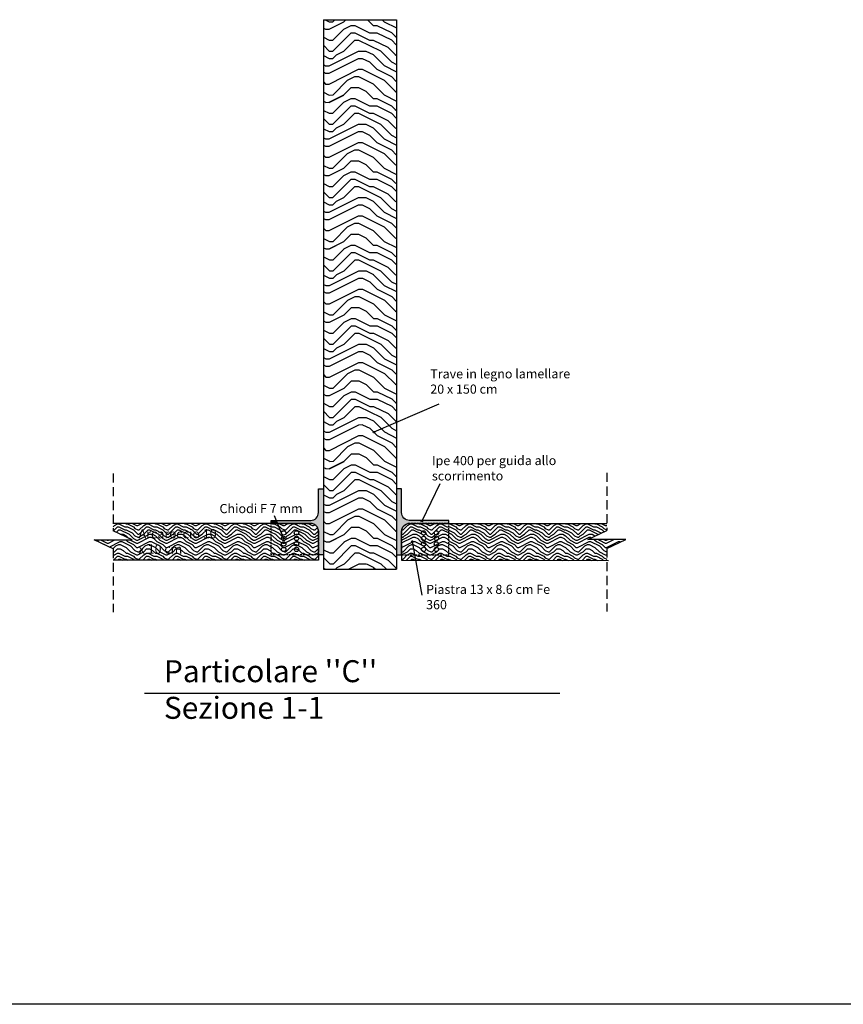
# Model space of a CAD drawing. Extents: x 8346 to 9252, y 982 to 1612.
# Drawn here: x 8655 to 8879, y 982 to 1251 of the extents above; entities that cross this region are included whole.
import ezdxf

# ---------------------------------------------------------------- set-up
doc = ezdxf.new("R2010")
doc.units = 0
doc.linetypes.add('ACAD_ISO03W100', pattern=[30, 12, -18])
doc.linetypes.add('DASHED', pattern=[0.75, 0.5, -0.25])
doc.layers.get('DEFPOINTS').update_dxf_attribs({"linetype": 'CONTINUOUS'})
for name, color, linetype in [('ST_ARCARECCIO_SEZ', 7, 'CONTINUOUS'), ('ST_BULLONI', 7, 'CONTINUOUS'), ('ST_HATCH', 253, 'CONTINUOUS'), ('ST_HATCH-WOOD', 8, 'CONTINUOUS'), ('ST_LINEE', 7, 'CONTINUOUS'), ('ST_PIASTRA_NON_SEZ', 251, 'CONTINUOUS'), ('ST_PROFILI', 251, 'CONTINUOUS'), ('ST_TR_SEZ', 7, 'CONTINUOUS'), ('ST_WRITE', 7, 'CONTINUOUS')]:
    doc.layers.add(name, color=color, linetype=linetype)
doc.styles.get("Standard").update_dxf_attribs({"font": 'stylu.ttf'})
pattern_1 = [(0, (990.7845, 1.7515), (8, 8), [0.4, -7.6]), (0, (985.1845, 2.5515), (8, 8), [0.8, -7.2]), (0, (990.3845, 2.9515), (8, 8), [0.4, -7.6]), (0, (985.5845, 3.7515), (8, 8), [0.4, -7.6]), (0, (990.3845, 4.1515), (8, 8), [0.4, -7.6]), (0, (985.9845, 4.5515), (8, 8), [0.4, -7.6]), (0, (990.3845, 4.9515), (8, 8), [0.4, -7.6]), (0, (985.9845, 5.7515), (8, 8), [0.4, -4.4, 0.4, -2.8]), (0, (985.9845, 6.5515), (8, 8), [0.8, -4, 0.4, -2.8]), (0, (985.5845, 7.7515), (8, 8), [0.4, -1.2, 0.4, -3.2, 0.4, -2.4]), (0, (985.1845, 8.5515), (8, 8), [0.4, -1.6, 0.8, -5.2]), (0, (990.3845, 8.9515), (8, 8), [0.4, -7.6]), (0, (985.1845, 9.3515), (8, 8), [0.4, -2, 0.4, -5.2]), (45, (984.3845, 1.7515), (9e-16, 8), [1.131368, -10.1823405]), (45, (991.1845, 1.7515), (9e-16, 8), [2.262742, -9.050967]), (45, (991.1845, 5.7515), (9e-16, 8), [0.56568, -10.7480285]), (45, (984.3845, 6.5515), (9e-16, 8), [1.697056, -9.6166525]), (45, (991.1845, 6.5515), (9e-16, 8), [2.828427, -8.485281]), (45, (991.1845, 7.7515), (9e-16, 8), [1.697056, -9.6166525]), (315, (989.5845, 8.5515), (8, -2e-15), [0.56568, -10.7480285]), (315, (986.7845, 2.1515), (8, -2e-15), [1.131368, -10.1823405]), (315, (987.1845, 5.3515), (8, -2e-15), [1.131368, -10.1823405]), (315, (989.5845, 3.7515), (8, -2e-15), [1.131368, -10.1823405]), (315, (989.1845, 6.9515), (8, -2e-15), [1.131368, -10.1823405]), (315, (989.5845, 7.7515), (8, -2e-15), [1.697056, -9.6166525]), (315, (987.5845, 2.9515), (8, -2e-15), [1.697056, -9.6166525]), (315, (988.7845, 3.3515), (8, -2e-15), [1.697056, -9.6166525]), (315, (987.5845, 6.1515), (8, -2e-15), [1.697056, -9.6166525]), (315, (988.3845, 6.5515), (8, -2e-15), [1.697056, -9.6166525]), (26.56505, (984.7845, 3.3515), (8, 3e-09), [0.894427, -16.994117]), (26.56505, (990.7845, 2.9515), (8, 3e-09), [3.577709, -14.310835]), (26.56505, (990.7845, 4.1515), (8, 3e-09), [3.577709, -14.310835]), (26.56505, (990.7845, 4.9515), (8, 3e-09), [3.577712, -5.36, 1.78888, -7.161952]), (26.56505, (991.5845, 6.1515), (8, 3e-09), [0.894427, -16.994117]), (26.56505, (984.3845, 8.9515), (8, 3e-09), [0.894427, -16.994117]), (26.56505, (990.7845, 8.9515), (8, 3e-09), [1.788854, -16.0996894]), (333.43495, (988.7845, 1.7515), (8, -3e-09), [1.788854, -16.0996894]), (333.43495, (985.9845, 3.7515), (8, -3e-09), [1.788854, -16.0996894]), (333.43495, (985.9845, 2.5515), (8, -3e-09), [0.894427, -16.9940894]), (333.43495, (986.3845, 4.5515), (8, -3e-09), [2.683282, -15.205262]), (333.43495, (987.9845, 4.5515), (8, -3e-09), [1.788854, -16.0996894]), (333.43495, (988.7845, 4.9515), (8, -3e-09), [1.788854, -16.0996894]), (333.43495, (986.3845, 5.7515), (8, -3e-09), [0.894427, -16.9940894]), (333.43495, (986.7845, 6.5515), (8, -3e-09), [0.894427, -16.9940894]), (333.43495, (989.9845, 8.1515), (8, -3e-09), [0.894427, -16.9940894]), (333.43495, (989.5845, 5.3515), (8, -3e-09), [0.894427, -16.9940894]), (333.43495, (985.9845, 7.7515), (8, -3e-09), [2.683282, -15.205262]), (333.43495, (985.5845, 8.5515), (8, -3e-09), [1.788854, -16.0996894]), (333.43495, (989.9845, 6.1515), (8, -3e-09), [0.8944, -8.0496, 0.8944, -8.050144]), (333.43495, (987.5845, 7.7515), (8, -3e-09), [1.788854, -16.0996894]), (333.43495, (987.9845, 8.5515), (8, -3e-09), [1.788854, -16.0996894]), (333.43495, (985.5845, 9.3515), (8, -3e-09), [1.788854, -16.0996894]), (333.43495, (987.9845, 9.3515), (8, -3e-09), [1.788854, -16.0996894])]

msp = doc.modelspace()

# ---------------------------------------------------------------- hatches: boundary and pattern name
at = {"layer": 'ST_HATCH'}
for points in [[(8737.45, 1122.92), (8736.1, 1122.92), (8736.1, 1116.45, -0.414214), (8734, 1114.35), (8724.58, 1114.35), (8724.93, 1113.49), (8734, 1113.49, -0.414214), (8736.1, 1111.39), (8736.1, 1104.92), (8737.45, 1104.92)], [(8724.58, 1114.35), (8723.23, 1114.35), (8723.23, 1113.49), (8724.93, 1113.49)]]:
    msp.add_hatch(color=256, dxfattribs=at).paths.add_polyline_path(points)
h = msp.add_hatch(color=256, dxfattribs=at)
edge = h.paths.add_edge_path()
edge.add_line((8771.68, 1114.35), (8760.9, 1114.35))
edge.add_arc((8760.9, 1116.45), 2.1, 180, 270, ccw=False)
edge.add_line((8758.8, 1116.45), (8758.8, 1122.92))
edge.add_line((8758.8, 1122.92), (8757.45, 1122.92))
edge.add_line((8757.45, 1122.92), (8757.45, 1104.92))
edge.add_line((8757.45, 1104.92), (8758.8, 1104.92))
edge.add_line((8758.8, 1104.92), (8758.8, 1111.39))
edge.add_arc((8760.9, 1111.39), 2.1, 90, 180, ccw=False)
edge.add_line((8760.9, 1113.49), (8771.68, 1113.49))
edge.add_line((8771.68, 1113.49), (8771.68, 1114.35))
at = {"layer": 'ST_HATCH-WOOD'}
h = msp.add_hatch(dxfattribs=at)
h.set_pattern_fill('ENDGRAIN', color=256, scale=20, angle=0.0642, style=0, pattern_type=2)
h.set_pattern_definition([(0.0642, (1000.384, 1.77), (19.977574, 20.0224), [1, -19]), (0.0642, (986.382, 3.754), (19.977574, 20.0224), [2, -18]), (0.0642, (999.381, 4.768), (19.977574, 20.0224), [1, -19]), (0.0642, (987.379, 6.755), (19.977574, 20.0224), [1, -19]), (0.0642, (999.378, 7.768), (19.977574, 20.0224), [1, -19]), (0.0642, (988.377, 8.756), (19.977574, 20.0224), [1, -19]), (0.0642, (999.376, 9.768), (19.977574, 20.0224), [1, -19]), (0.0642, (988.373, 11.756), (19.977574, 20.0224), [1, -11, 1, -7]), (0.0642, (988.371, 13.756), (19.977574, 20.0224), [2, -10, 1, -7]), (0.0642, (987.368, 16.755), (19.977574, 20.0224), [1, -3, 1, -8, 1, -6]), (0.0642, (986.365, 18.754), (19.977574, 20.0224), [1, -4, 2, -13]), (0.0642, (999.364, 19.768), (19.977574, 20.0224), [1, -19]), (0.0642, (986.363, 20.754), (19.977574, 20.0224), [1, -5, 1, -13]), (45.0642, (984.385, 1.751), (-0.022413, 19.999987), [2.82842, -25.45585]), (45.0642, (1001.384, 1.77), (-0.022413, 19.999987), [5.656854, -22.627417]), (45.0642, (1001.373, 11.77), (-0.022413, 19.999987), [1.4142, -26.87007]), (45.0642, (984.371, 13.751), (-0.022413, 19.999987), [4.24264, -24.04163]), (45.0642, (1001.371, 13.77), (-0.022413, 19.999987), [7.07107, -21.213203]), (45.0642, (1001.368, 16.77), (-0.022413, 19.999987), [4.24264, -24.04163]), (315.0642, (997.365, 18.766), (19.999987, 0.022413), [1.4142, -26.87007]), (315.0642, (990.383, 2.758), (19.999987, 0.022413), [2.82842, -25.45585]), (315.0642, (991.374, 10.76), (19.999987, 0.022413), [2.82842, -25.45585]), (315.0642, (997.379, 6.766), (19.999987, 0.022413), [2.82842, -25.45585]), (315.0642, (996.37, 14.765), (19.999987, 0.022413), [2.82842, -25.45585]), (315.0642, (997.368, 16.766), (19.999987, 0.022413), [4.24264, -24.04163]), (315.0642, (992.381, 4.76), (19.999987, 0.022413), [4.24264, -24.04163]), (315.0642, (995.38, 5.764), (19.999987, 0.022413), [4.24264, -24.04163]), (315.0642, (992.372, 12.76), (19.999987, 0.022413), [4.24264, -24.04163]), (315.0642, (994.371, 13.763), (19.999987, 0.022413), [4.24264, -24.04163]), (26.62926, (985.38, 5.753), (19.999987, 0.022413), [2.23607, -42.48529]), (26.62926, (1000.381, 4.769), (19.999987, 0.022413), [8.94427, -35.77709]), (26.62926, (1000.378, 7.769), (19.999987, 0.022413), [8.94427, -35.77709]), (26.62926, (1000.3755, 9.769), (19.999987, 0.022413), [8.94428, -13.4, 4.4722, -17.90488]), (26.62926, (1002.372, 12.772), (19.999987, 0.022413), [2.23607, -42.48529]), (26.62926, (984.364, 19.7515), (19.999987, 0.022413), [2.23607, -42.48529]), (26.62926, (1000.364, 19.769), (19.999987, 0.022413), [4.472136, -40.249224]), (333.49916, (995.3845, 1.764), (19.999987, 0.022413), [4.472136, -40.249224]), (333.49916, (988.379, 6.756), (19.999987, 0.022413), [4.472136, -40.249224]), (333.49916, (988.382, 3.756), (19.999987, 0.022413), [2.23607, -42.485224]), (333.49916, (989.377, 8.757), (19.999987, 0.022413), [6.708204, -38.013156]), (333.49916, (993.377, 8.762), (19.999987, 0.022413), [4.472136, -40.249224]), (333.49916, (995.3755, 9.764), (19.999987, 0.022413), [4.472136, -40.249224]), (333.49916, (989.373, 11.757), (19.999987, 0.022413), [2.23607, -42.485224]), (333.49916, (990.371, 13.758), (19.999987, 0.022413), [2.23607, -42.485224]), (333.49916, (998.367, 17.767), (19.999987, 0.022413), [2.23607, -42.485224]), (333.49916, (997.374, 10.766), (19.999987, 0.022413), [2.23607, -42.485224]), (333.49916, (988.368, 16.756), (19.999987, 0.022413), [6.708204, -38.013156]), (333.49916, (987.3654, 18.755), (19.999987, 0.022413), [4.472136, -40.249224]), (333.49916, (998.372, 12.767), (19.999987, 0.022413), [2.236, -20.124, 2.236, -20.12536]), (333.49916, (992.368, 16.76), (19.999987, 0.022413), [4.472136, -40.249224]), (333.49916, (993.365, 18.762), (19.999987, 0.022413), [4.472136, -40.249224]), (333.49916, (987.363, 20.755), (19.999987, 0.022413), [4.472136, -40.249224]), (333.49916, (993.363, 20.762), (19.999987, 0.022413), [4.472136, -40.249224])])
h.paths.add_polyline_path([(8757.45, 1251.01), (8737.45, 1251.01), (8737.45, 1101.01), (8757.45, 1101.01)])
h = msp.add_hatch(dxfattribs=at)
h.set_pattern_fill('ENDGRAIN', color=256, scale=8, style=0, pattern_type=2)
h.set_pattern_definition(pattern_1)
h.paths.add_polyline_path([(8736.1, 1103.47), (8736.1, 1104.92), (8723.23, 1104.92), (8723.23, 1113.49), (8680.04, 1113.49), (8680.04, 1111.45), (8685.2, 1109), (8674.88, 1108.99), (8680.04, 1106.53), (8680.05, 1103.51)])
h = msp.add_hatch(dxfattribs=at)
h.set_pattern_fill('ENDGRAIN', color=256, scale=8, style=0, pattern_type=2)
h.set_pattern_definition(pattern_1)
h.paths.add_polyline_path([(8736.1, 1111.5, 0.397922), (8734, 1113.49), (8724.93, 1113.49), (8726, 1110.88, -0.017139), (8726, 1110.92, -1), (8727.2, 1110.92, -0.695734), (8726.15, 1110.53), (8726.37, 1109.97, -0.533437), (8727.2, 1109.42, -1), (8726, 1109.42, -0.30426), (8726.37, 1109.97), (8726.15, 1110.53, -0.161794), (8726, 1110.88), (8724.93, 1113.49), (8723.23, 1113.49), (8723.23, 1104.92), (8736.1, 1104.92)])
h = msp.add_hatch(dxfattribs=at)
h.set_pattern_fill('ENDGRAIN', color=256, scale=8, style=0, pattern_type=2)
h.set_pattern_definition(pattern_1)
h.paths.add_polyline_path([(8771.68, 1113.49), (8760.9, 1113.49, 0.397922), (8758.81, 1111.5), (8758.81, 1104.92), (8762.42, 1104.92), (8761.78, 1108.39, -0.468569), (8761.54, 1108.59, -1), (8761.95, 1108.59, -0.36187), (8761.78, 1108.39), (8762.42, 1104.92), (8771.68, 1104.92)])
h = msp.add_hatch(dxfattribs=at)
h.set_pattern_fill('ENDGRAIN', color=256, scale=8, style=0, pattern_type=2)
h.set_pattern_definition(pattern_1)
h.paths.add_polyline_path([(8814.85, 1103.42), (8814.85, 1106.68), (8820.01, 1109.15), (8809.69, 1109.14), (8814.85, 1111.6), (8814.84, 1113.49), (8771.68, 1113.49), (8771.68, 1104.92), (8762.42, 1104.92), (8762.69, 1103.46)])
h = msp.add_hatch(dxfattribs=at)
h.set_pattern_fill('ENDGRAIN', color=256, scale=8, style=0, pattern_type=2)
h.set_pattern_definition(pattern_1)
h.paths.add_polyline_path([(8762.42, 1104.92), (8758.8, 1104.92), (8758.8, 1103.47), (8762.69, 1103.46)])
at = {"layer": 'ST_WRITE'}
h = msp.add_hatch(color=256, dxfattribs=at)
edge = h.paths.add_edge_path()
edge.add_arc((8751.24, 1138.42), 0.207, 0, 360)
h = msp.add_hatch(color=256, dxfattribs=at)
edge = h.paths.add_edge_path()
edge.add_arc((8764.32, 1114.16), 0.207, 0, 360)
h = msp.add_hatch(color=256, dxfattribs=at)
edge = h.paths.add_edge_path()
edge.add_arc((8726.6, 1109.42), 0.207, 0, 360)
h = msp.add_hatch(color=256, dxfattribs=at)
edge = h.paths.add_edge_path()
edge.add_arc((8761.75, 1108.59), 0.207, 0, 360)

# ---------------------------------------------------------------- linework, layer by layer
at = {"layer": 'DEFPOINTS'}
msp.add_line((9252.18, 982.24), (8345.88, 982.24), dxfattribs=at)
at = {"layer": 'ST_ARCARECCIO_SEZ'}
for p, q in [((8723.23, 1113.49), (8680.04, 1113.49)), ((8771.68, 1113.49), (8814.84, 1113.49)), ((8736.1, 1104.92), (8736.1, 1103.47)), ((8758.8, 1104.92), (8758.8, 1103.47)), ((8736.1, 1103.47), (8680.05, 1103.51)), ((8758.8, 1103.47), (8815.29, 1103.42))]:
    msp.add_line(p, q, dxfattribs=at)
at = {"layer": 'ST_ARCARECCIO_SEZ', "linetype": 'ACAD_ISO03W100', "ltscale": 0.05}
for p, q in [((8736.08, 1111.36), (8736.1, 1104.92)), ((8758.81, 1111.5), (8758.8, 1104.92))]:
    msp.add_line(p, q, dxfattribs=at)
at = {"layer": 'ST_BULLONI'}
for centre in [(8726.6, 1110.92), (8730.1, 1110.92), (8764.81, 1110.92), (8768.31, 1110.92), (8726.6, 1109.42), (8726.6, 1107.92), (8730.1, 1109.42), (8730.1, 1107.92), (8764.81, 1109.42), (8764.81, 1107.92), (8768.31, 1109.42), (8768.31, 1107.92), (8726.6, 1106.42), (8730.1, 1106.42), (8764.81, 1106.42), (8768.31, 1106.42)]:
    msp.add_circle(centre, 0.6, dxfattribs=at)
at = {"layer": 'ST_LINEE', "linetype": 'DASHED', "ltscale": 5}
for p, q in [((8680.02, 1127.17), (8680.04, 1111.45)), ((8814.83, 1127.32), (8814.85, 1111.6)), ((8680.04, 1106.53), (8680.06, 1089.3)), ((8814.85, 1106.68), (8814.87, 1089.45))]:
    msp.add_line(p, q, dxfattribs=at)
at = {"layer": 'ST_LINEE'}
for p, q in [((8685.2, 1109), (8680.04, 1111.45)), ((8809.69, 1109.14), (8814.85, 1111.6)), ((8674.88, 1108.99), (8685.2, 1109)), ((8680.04, 1106.53), (8674.88, 1108.99)), ((8820.01, 1109.15), (8809.69, 1109.14)), ((8814.85, 1106.68), (8820.01, 1109.15))]:
    msp.add_line(p, q, dxfattribs=at)
at = {"layer": 'ST_PIASTRA_NON_SEZ', "linetype": 'DASHED'}
for points in [[(8723.23, 1113.49), (8734, 1113.49, -0.397922), (8736.1, 1111.5), (8736.1, 1104.92), (8723.23, 1104.92), (8723.23, 1113.49)], [(8771.68, 1113.49), (8760.9, 1113.49, 0.397922), (8758.81, 1111.5), (8758.81, 1104.92), (8771.68, 1104.92), (8771.68, 1113.49)]]:
    msp.add_lwpolyline(points, format="xyb", close=True, dxfattribs=at)
at = {"layer": 'ST_PROFILI', "ltscale": 0.05}
for points in [[(8723.23, 1114.35), (8734, 1114.35, 0.414214), (8736.1, 1116.45), (8736.1, 1122.92), (8737.45, 1122.92), (8737.45, 1104.92), (8736.1, 1104.92), (8736.1, 1111.39, 0.414214), (8734, 1113.49), (8723.23, 1113.49), (8723.23, 1114.35)], [(8771.68, 1114.35), (8760.9, 1114.35, -0.414214), (8758.8, 1116.45), (8758.8, 1122.92), (8757.45, 1122.92), (8757.45, 1104.92), (8758.8, 1104.92), (8758.8, 1111.39, -0.414214), (8760.9, 1113.49), (8771.68, 1113.49), (8771.68, 1114.35)]]:
    msp.add_lwpolyline(points, format="xyb", dxfattribs=at)
at = {"layer": 'ST_TR_SEZ'}
for p, q in [((8737.45, 1251.01), (8737.45, 1101.01)), ((8737.45, 1251.01), (8757.45, 1251.01)), ((8757.45, 1251.01), (8757.45, 1101.01)), ((8737.45, 1101.01), (8757.45, 1101.01))]:
    msp.add_line(p, q, dxfattribs=at)
at = {"layer": 'ST_WRITE'}
for p, q in [((8768.98, 1146.02), (8751.24, 1138.42)), ((8769.21, 1124.31), (8764.32, 1114.16)), ((8724.04, 1115.65), (8726.6, 1109.42)), ((8764.45, 1093.89), (8761.75, 1108.59))]:
    msp.add_line(p, q, dxfattribs=at)
at = {"layer": 'ST_WRITE', "color": 8}
msp.add_line((8688.59, 1067.17), (8801.97, 1067.17), dxfattribs=at)
at = {"layer": 'ST_WRITE'}
for centre in [(8751.24, 1138.42), (8764.32, 1114.16), (8726.6, 1109.42), (8761.75, 1108.59)]:
    msp.add_circle(centre, 0.207, dxfattribs=at)

# ---------------------------------------------------------------- texts
at = {"layer": 'ST_WRITE', "char_height": 2.5, "attachment_point": 1, "rotation": 0.0642}
for s, insert, width in [('Trave in legno lamellare 20 x 150 cm', (8766.63, 1155.58), 39.0755), ('Ipe 400 per guida allo scorrimento', (8767.08, 1131.9), 52.459), ('Chiodi {\\fSymbol|b0|i0|c2|p18;F} 7 mm', (8709.08, 1118.81), 39.0755), ('Arcareccio 10 x 10 cm', (8686.99, 1111.92), 21.9262), ('Piastra 13 x 8.6 cm Fe 360', (8765.49, 1096.74), 34.3042)]:
    msp.add_mtext(s, dxfattribs=dict(at, insert=insert, width=width))
at = {"layer": 'ST_WRITE', "insert": (8693.9, 1076.17), "char_height": 6, "width": 146.5715, "attachment_point": 1}
msp.add_mtext("Particolare ''C''\\PSezione 1-1", dxfattribs=at)

doc.saveas('drawing.dxf')
